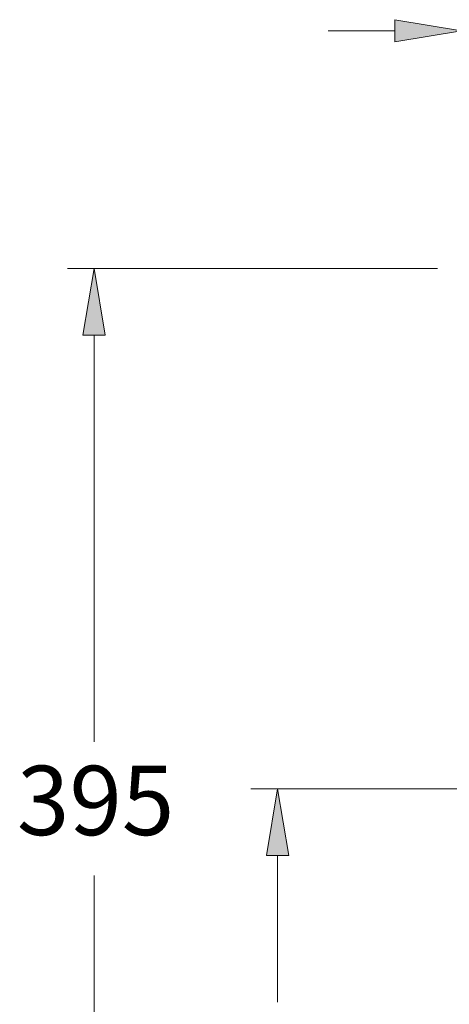
# Model space of a CAD drawing. Units: centimetres. Extents: x 2.6 to 19.9, y 6.7 to 21.
# Drawn here: x 2.6 to 4.2, y 16.7 to 20.2 of the extents above; entities that cross this region are included whole.
import ezdxf

# ---------------------------------------------------------------- set-up
doc = ezdxf.new("R2010")
doc.units = ezdxf.units.CM
doc.header["$MEASUREMENT"] = 0
doc.layers.add('COTAS', color=7, linetype='Continuous')

# ---------------------------------------------------------------- blocks, each defined once
blk = doc.blocks.new('block 232')
at = {"layer": 'COTAS', "color": 7, "lineweight": 9, "true_color": 0xffffff}
blk.add_lwpolyline([(5.75, 17.4774), (3.4652, 17.4774)], dxfattribs=at)
blk = doc.blocks.new('block 234')
at = {"layer": 'COTAS', "color": 7, "lineweight": 9, "true_color": 0xffffff}
blk.add_lwpolyline([(3.5613, 17.2371), (3.5613, 16.7088)], dxfattribs=at)
blk = doc.blocks.new('block 236')
at = {"layer": 'COTAS', "true_color": 0xffffff}
h = blk.add_hatch(color=7, dxfattribs=at)
h.dxf.hatch_style = 2
h.paths.add_polyline_path([(3.5213, 17.2371), (3.5613, 17.4774), (3.6013, 17.2371)])
at = {"layer": 'COTAS', "lineweight": 0}
blk.add_lwpolyline([(3.5213, 17.2371), (3.5613, 17.4774), (3.6013, 17.2371), (3.5213, 17.2371)], dxfattribs=at)
blk = doc.blocks.new('block 247')
at = {"layer": 'COTAS', "color": 7, "lineweight": 9, "true_color": 0xffffff}
blk.add_lwpolyline([(4.1378, 19.3519), (2.8032, 19.3519)], dxfattribs=at)
blk = doc.blocks.new('block 248')
at = {"layer": 'COTAS', "color": 7, "lineweight": 9, "true_color": 0xffffff}
blk.add_lwpolyline([(2.8993, 15.7), (2.8993, 17.1655)], dxfattribs=at)
blk = doc.blocks.new('block 249')
at = {"layer": 'COTAS', "color": 7, "lineweight": 9, "true_color": 0xffffff}
blk.add_lwpolyline([(2.8993, 19.1116), (2.8993, 17.6461)], dxfattribs=at)
blk = doc.blocks.new('block 251')
at = {"layer": 'COTAS', "true_color": 0xffffff}
h = blk.add_hatch(color=7, dxfattribs=at)
h.dxf.hatch_style = 2
h.paths.add_polyline_path([(2.8593, 19.1116), (2.8993, 19.3519), (2.9394, 19.1116)])
at = {"layer": 'COTAS', "lineweight": 0}
blk.add_lwpolyline([(2.8593, 19.1116), (2.8993, 19.3519), (2.9394, 19.1116), (2.8593, 19.1116)], dxfattribs=at)
blk = doc.blocks.new('block 252')
at = {"layer": 'COTAS', "color": 7, "true_color": 0xffffff, "insert": (2.6215, 17.3106), "char_height": 0.249767, "attachment_point": 7}
blk.add_mtext('\\fArial|b1|i0|c0|p34;\\W1;395', dxfattribs=at)
blk = doc.blocks.new('block 313')
at = {"layer": 'COTAS', "color": 7, "lineweight": 9, "true_color": 0xffffff}
blk.add_lwpolyline([(3.9837, 20.2084), (3.7435, 20.2084)], dxfattribs=at)
blk = doc.blocks.new('block 317')
at = {"layer": 'COTAS', "true_color": 0xffffff}
h = blk.add_hatch(color=7, dxfattribs=at)
h.dxf.hatch_style = 2
h.paths.add_polyline_path([(3.9837, 20.2484), (4.224, 20.2084), (3.9837, 20.1683)])
at = {"layer": 'COTAS', "lineweight": 0}
blk.add_lwpolyline([(3.9837, 20.2484), (4.224, 20.2084), (3.9837, 20.1683), (3.9837, 20.2484)], dxfattribs=at)
blk = doc.blocks.new('block 328')
at = {"layer": 'DEFPOINTS', "color": 7, "lineweight": 9, "true_color": 0xffffff}
blk.add_lwpolyline([(2.8993, 19.3519), (2.8993, 19.3519)], dxfattribs=at)

msp = doc.modelspace()

# ---------------------------------------------------------------- block references
at = {"layer": 'COTAS'}
for name in ['block 317', 'block 313', 'block 247', 'block 251', 'block 249', 'block 252', 'block 232', 'block 236', 'block 234', 'block 248']:
    msp.add_blockref(name, (0, 0), dxfattribs=at)
at = {"layer": 'DEFPOINTS'}
msp.add_blockref('block 328', (0, 0), dxfattribs=at)

doc.saveas('drawing.dxf')
